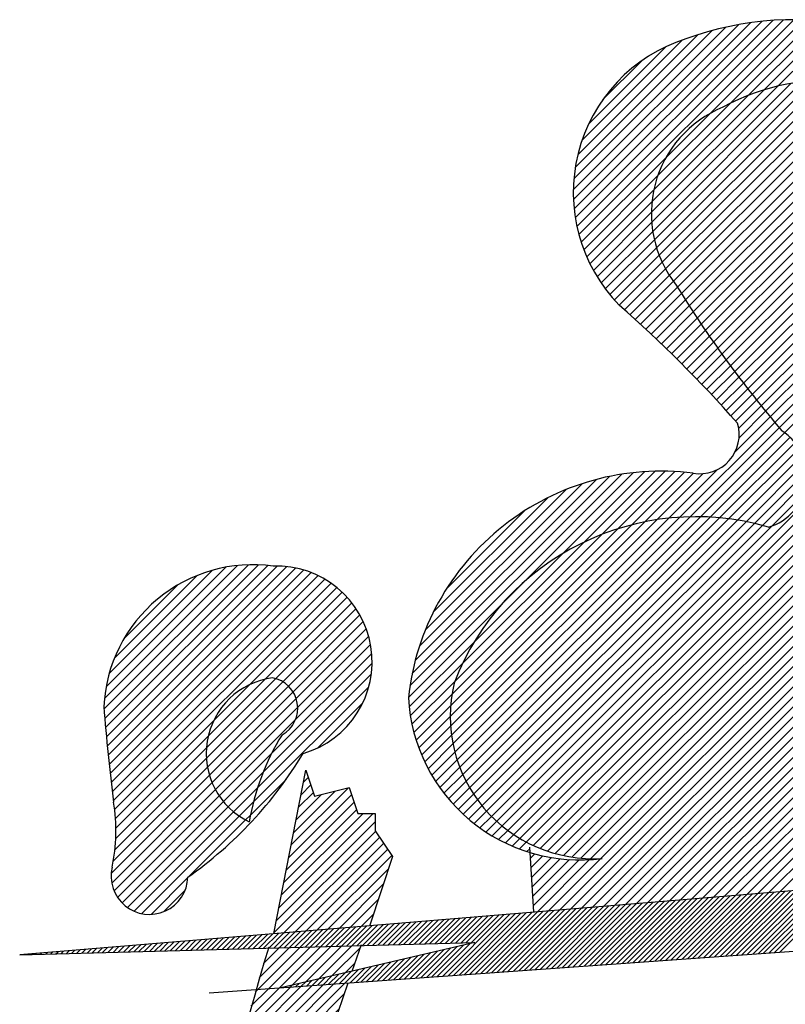
# Model space of a CAD drawing. Extents: x -35.5 to 6.9, y 31.5 to 67.
# Drawn here: x 4.8 to 5, y 37 to 37.3 of the extents above; entities that cross this region are included whole.
import ezdxf

# ---------------------------------------------------------------- set-up
doc = ezdxf.new("R2010")
doc.units = 0
doc.header["$LTSCALE"] = 0.3
doc.header["$MEASUREMENT"] = 0
doc.layers.get('0').update_dxf_attribs({"linetype": 'CONTINUOUS'})

# ---------------------------------------------------------------- blocks, each defined once
blk = doc.blocks.new('*X25')
at = {"color": 0}
for p, q in [((5.134977421613302, 7.701775037320469), (5.196907780974596, 7.763705396681763)), ((5.135217816787332, 7.698479898588566), (5.200934087764788, 7.764196169566023)), ((5.13562669956241, 7.695353247457712), (5.204799853090043, 7.764526400985344)), ((5.136183572412003, 7.692374586401372), (5.20852410400508, 7.764715117994449)), ((5.136872893513148, 7.689528373596584), (5.212121959629915, 7.764777439713352)), ((5.18289122106857, 7.732011167246074), (5.215605668502595, 7.764725614680098)), ((5.189898606267965, 7.735483018539536), (5.218985315157275, 7.764569727428846)), ((5.196253215298845, 7.738302093664483), (5.222269316506646, 7.764318194872285)), ((5.201684602600215, 7.74019794705992), (5.225464779827705, 7.763978124287411)), ((5.13493337208867, 7.705266521701771), (5.192696417411088, 7.763029567024187)), ((5.135125084421604, 7.708993767940637), (5.188267475161857, 7.76213615868089)), ((5.135611496285996, 7.713015713710961), (5.183576180859524, 7.76098039828449)), ((5.206547190514025, 7.741525001067799), (5.228577766823902, 7.763555577377674)), ((5.136488013589901, 7.717427764920799), (5.178557819821781, 7.759497571152679)), ((5.137929283857241, 7.722404569094071), (5.173193432683316, 7.757668717920147)), ((5.140333347556508, 7.728344166699271), (5.167253835078117, 7.75526465422088)), ((5.145301519486244, 7.73684787253494), (5.158750129242447, 7.750296482291144)), ((5.137682609136456, 7.686802555313959), (5.167303929501402, 7.716423875678905)), ((5.138603212591537, 7.684187624863108), (5.164442480030765, 7.710026892302335)), ((5.139627116569145, 7.681675994934784), (5.163087560109669, 7.705136438475306)), ((5.140748221099686, 7.679261565559392), (5.162435612798853, 7.700948957258558)), ((5.141961608650787, 7.676939419204559), (5.162229052382016, 7.697206862935789)), ((5.143263324847494, 7.674705601495333), (5.162345350124609, 7.693787626772449)), ((5.144650218763255, 7.672556961505162), (5.162714821650519, 7.690621564392426)), ((5.146119825978544, 7.670491034814519), (5.163293502104971, 7.687664710940946)), ((5.147670283349995, 7.668505958280036), (5.164051744711537, 7.684887419641578)), ((5.149300268137705, 7.666600409161814), (5.164968656229952, 7.682268797254061)), ((5.151010891670618, 7.664775498788794), (5.166029089524816, 7.679793696642992)), ((5.152885701093562, 7.663114774305805), (5.167221895143168, 7.677450968355411)), ((5.154751044048935, 7.661444583355246), (5.168538850367919, 7.675232389674229)), ((5.156606928898376, 7.659764934298754), (5.169973980292738, 7.673131985693115)), ((5.158453363184564, 7.658075834679009), (5.171438285258849, 7.671060756753294)), ((5.160290353634457, 7.656377291222969), (5.172788210433935, 7.668875148022448)), ((5.162117906162179, 7.654669309844759), (5.17415003881934, 7.666701442501919)), ((5.163936025871549, 7.652951895648196), (5.175523718194454, 7.664539587971101)), ((5.165744717058264, 7.651225052928978), (5.176909198155021, 7.662389534025736)), ((5.167543983211729, 7.649488785176511), (5.178306430078868, 7.66025123204365)), ((5.169333827016557, 7.647743095075406), (5.179715367093128, 7.658124635151977)), ((5.171114250353703, 7.645987984506619), (5.181135964042934, 7.65600969819585)), ((5.172885254301268, 7.644223454548251), (5.182568177461496, 7.653906377708479)), ((5.174646839134961, 7.642449505476011), (5.184011965541541, 7.651814631882591)), ((5.176399004328215, 7.640666136763333), (5.185467288108057, 7.649734420543175)), ((5.178141748551963, 7.638873347081147), (5.186934106592296, 7.647665705121481)), ((5.179875069674069, 7.637071134297321), (5.188412384007007, 7.64560844863026)), ((5.181598964758426, 7.635259495475745), (5.18990208492285, 7.643562615640169)), ((5.183313430063695, 7.633438426875082), (5.191403175445951, 7.641528172257338)), ((5.185018461041716, 7.63160792394717), (5.192915623196586, 7.63950508610204)), ((5.18671405233556, 7.629767981335081), (5.194439397288928, 7.637493326288449)), ((5.18840019777724, 7.627918592870829), (5.195974468311859, 7.635492863405448)), ((5.190076890385071, 7.626059751572727), (5.1975208083108, 7.633503669498455)), ((5.19174412236067, 7.624191449642393), (5.199078390770528, 7.631525718052251)), ((5.192805608449611, 7.621717401825402), (5.200647190598982, 7.629558983974772)), ((5.192941582661535, 7.618317842131393), (5.202227184111996, 7.627603443581854)), ((5.172182471375751, 7.590487663033744), (5.205420664409433, 7.623725856067424)), ((5.19159616303452, 7.613436888598445), (5.203818349018968, 7.625659074582893)), ((5.175872049816329, 7.590641707568389), (5.207034110740513, 7.621803768492572)), ((5.179413934132262, 7.590648057978388), (5.208879463467461, 7.620113587313588)), ((5.182824594937728, 7.590523184877922), (5.210821324696811, 7.618519914637005)), ((5.186117163675828, 7.590280219710089), (5.212524651701357, 7.616687707735618)), ((5.189302301234076, 7.589929823362404), (5.213985842959571, 7.6146133650879)), ((5.192388793936074, 7.58948078215847), (5.215186710454713, 7.612278698677109)), ((5.195383974798349, 7.588940429114813), (5.216088378829492, 7.609644833145955)), ((5.077732103431745, 7.531392634149065), (5.151918104758926, 7.605578635476246)), ((5.117917223674809, 7.568042220486196), (5.155990801853714, 7.606115798665101)), ((5.13111144606082, 7.577700908966275), (5.159860676618924, 7.606450139524378)), ((5.138763496640589, 7.58181742564011), (5.163557191015853, 7.606611120015375)), ((5.144992298736274, 7.584510693829863), (5.167102539957562, 7.606620935051151)), ((5.150450694056164, 7.58643355524382), (5.170513933159245, 7.606496794346901)), ((5.155400704959737, 7.58784803224146), (5.173805027172562, 7.606252354454285)), ((5.15997932780366, 7.588891121179451), (5.176983122192822, 7.605894915568612)), ((5.164269028213814, 7.589645287683672), (5.18038268188683, 7.605758941356688)), ((5.168324077419865, 7.59016480298379), (5.185263635419779, 7.607104360983704)), ((5.198294028886029, 7.58831494929656), (5.216614373209312, 7.606635293619843)), ((5.078512663968199, 7.535708728591452), (5.14760201031654, 7.604798074939792)), ((5.079595277466717, 7.540326875995901), (5.14298386291209, 7.603715461441275)), ((5.081070582916871, 7.545337715351989), (5.137973023556002, 7.602240155991121)), ((5.201124219500396, 7.587609606004993), (5.216598615908534, 7.603084002413132)), ((5.083093020810591, 7.550895687151642), (5.132415051756349, 7.6002177180974)), ((5.204506734111022, 7.587456586709687), (5.215538490645931, 7.598488343244597)), ((5.085971039363434, 7.557309239610417), (5.126001499297574, 7.597339699544557)), ((5.090550906498385, 7.565424640651301), (5.11788609825669, 7.592759832409606)), ((5.07719494024289, 7.527319937054277), (5.109836651502556, 7.559961648313943)), ((5.077453838094332, 7.524043300999786), (5.100177963022477, 7.546767425927932)), ((5.077876658038011, 7.520930587037533), (5.096061446348642, 7.539115375348163)), ((5.078437425137239, 7.517955820230828), (5.093368178158889, 7.532886573252478)), ((5.07912255600219, 7.515105417189846), (5.092404514983064, 7.52838737617072)), ((5.079921348938722, 7.512368676220445), (5.091964164243008, 7.524411491524731)), ((5.080825246113351, 7.509737039489142), (5.091840766537, 7.520752559912791)), ((5.081827329741871, 7.507203589211729), (5.09196695276679, 7.517343212236648)), ((5.082921968238939, 7.504762693802864), (5.092299043201793, 7.514139768765718)), ((5.084104561985615, 7.502409753643608), (5.092806879972589, 7.511112071630581)), ((5.085371357409231, 7.50014101516129), (5.093468695100937, 7.508238352852997)), ((5.086719309287671, 7.497953433133798), (5.094268263829036, 7.505502387675162)), ((5.088145978052769, 7.495844567992964), (5.095193210965808, 7.502891800906002)), ((5.089649453211237, 7.493812509245498), (5.096233947663726, 7.500397003697988)), ((5.091228296841654, 7.491855818969983), (5.097382975593026, 7.498010497721354)), ((5.092881503045909, 7.489973491268305), (5.09863441680366, 7.495726405026056)), ((5.094608470581258, 7.488164924897721), (5.099983688667844, 7.493540142984306)), ((5.096408986890883, 7.486429907301413), (5.101427276025944, 7.491448196436474)), ((5.098283222527471, 7.484768609032069), (5.10296257114581, 7.489447957650408)), ((5.100231735624799, 7.483181588223465), (5.104587763066855, 7.487537615665519)), ((5.10225548669372, 7.481669805386453), (5.106301764724877, 7.48571608341761)), ((5.104355864671648, 7.480234649458447), (5.108104170750058, 7.483982955536858)), ((5.106534725914242, 7.478877976795109), (5.109995242023557, 7.482338492904424)), ((5.108794448780333, 7.477602165755266), (5.11197591559807, 7.480783632573003)), ((5.111138007761099, 7.476410190830101), (5.114047840875873, 7.479320023944874)), ((5.113569072947922, 7.47530572211099), (5.116213445374099, 7.477950094537167)), ((5.116092143349748, 7.474293258606885), (5.11847603640986, 7.476677151666996)), ((5.118712726710728, 7.473378308061931), (5.119731981173713, 7.474397562524916))]:
    blk.add_line(p, q, dxfattribs=at)
blk = doc.blocks.new('*X15')
at = {"color": 0}
for p, q in [((5.195813744394469, 7.437342240755825), (5.218749022311052, 7.460277518672407)), ((5.19771736920972, 7.43747809861811), (5.220677346645628, 7.460438076054016)), ((5.199620994024971, 7.437613956480395), (5.222605670980203, 7.460598633435626)), ((5.201524618840223, 7.43774981434268), (5.224533995314778, 7.460759190817234)), ((5.203428243655473, 7.437885672204962), (5.226462319649354, 7.460919748198844)), ((5.205331868470724, 7.438021530067248), (5.228390643983929, 7.461080305580453)), ((5.207235493285975, 7.438157387929532), (5.230318968318505, 7.461240862962062)), ((5.153933998458949, 7.434353367785565), (5.17632588695039, 7.456745256277006)), ((5.1558376232742, 7.43448922564785), (5.178254211284966, 7.456905813658615)), ((5.157741248089451, 7.434625083510134), (5.180182535619542, 7.457066371040224)), ((5.159644872904702, 7.434760941372419), (5.182110859954117, 7.457226928421833)), ((5.161548497719952, 7.434896799234703), (5.184039184288692, 7.457387485803442)), ((5.163452122535204, 7.435032657096988), (5.185967508623268, 7.457548043185051)), ((5.165355747350454, 7.435168514959272), (5.187895832957843, 7.457708600566661)), ((5.167259372165706, 7.435304372821556), (5.189824157292419, 7.457869157948269)), ((5.169162996980956, 7.435440230683841), (5.191752481626994, 7.458029715329879)), ((5.171066621796208, 7.435576088546126), (5.193680805961571, 7.458190272711488)), ((5.172970246611458, 7.435711946408411), (5.195609130296146, 7.458350830093097)), ((5.174873871426709, 7.435847804270695), (5.197537454630721, 7.458511387474706)), ((5.17677749624196, 7.43598366213298), (5.199465778965297, 7.458671944856316)), ((5.178681121057211, 7.436119519995264), (5.201394103299871, 7.458832502237924)), ((5.180584745872462, 7.436255377857549), (5.203322427634448, 7.458993059619534)), ((5.182488370687714, 7.436391235719834), (5.205250751969024, 7.459153617001143)), ((5.184391995502963, 7.436527093582117), (5.207179076303599, 7.459314174382752)), ((5.186295620318215, 7.436662951444402), (5.209107400638175, 7.459474731764361)), ((5.188199245133466, 7.436798809306687), (5.211035724972749, 7.459635289145971)), ((5.190102869948717, 7.436934667168972), (5.212964049307325, 7.459795846527579)), ((5.192006494763968, 7.437070525031256), (5.214892373641901, 7.459956403909189)), ((5.193910119579218, 7.437206382893541), (5.216820697976476, 7.460116961290798)), ((5.11395787733868, 7.431500352677589), (5.135831075924305, 7.453373551263214)), ((5.115861502153931, 7.431636210539874), (5.13775940025888, 7.453534108644823)), ((5.117765126969182, 7.431772068402158), (5.139687724593456, 7.453694666026432)), ((5.119668751784432, 7.431907926264444), (5.141616048928031, 7.453855223408041)), ((5.121572376599683, 7.432043784126728), (5.143544373262607, 7.454015780789651)), ((5.123476001414935, 7.432179641989013), (5.145472697597182, 7.454176338171259)), ((5.125379626230186, 7.432315499851296), (5.147401021931757, 7.454336895552869)), ((5.127283251045436, 7.432451357713581), (5.149329346266334, 7.454497452934478)), ((5.129186875860687, 7.432587215575865), (5.151257670600909, 7.454658010316087)), ((5.131090500675938, 7.43272307343815), (5.153185994935485, 7.454818567697696)), ((5.132994125491189, 7.432858931300435), (5.15511431927006, 7.454979125079306)), ((5.13489775030644, 7.432994789162719), (5.157042643604635, 7.455139682460914)), ((5.136801375121691, 7.433130647025004), (5.158970967939211, 7.455300239842524)), ((5.138704999936942, 7.433266504887289), (5.160899292273785, 7.455460797224133)), ((5.140608624752192, 7.433402362749574), (5.162827616608362, 7.455621354605741)), ((5.142512249567444, 7.433538220611858), (5.164755940942937, 7.455781911987351)), ((5.144415874382694, 7.433674078474143), (5.166684265277512, 7.45594246936896)), ((5.146319499197945, 7.433809936336426), (5.168612589612088, 7.456103026750569)), ((5.148223124013197, 7.433945794198711), (5.170540913946664, 7.456263584132178)), ((5.150126748828447, 7.434081652060995), (5.172469238281239, 7.456424141513788)), ((5.152030373643698, 7.43421750992328), (5.174397562615815, 7.456584698895396)), ((5.084714942762803, 7.441148291066973), (5.093407940563643, 7.449841288867812)), ((5.086533173269971, 7.441198754621174), (5.095336264898218, 7.450001846249421)), ((5.088351403777139, 7.441249218175376), (5.097264589232794, 7.450162403631031)), ((5.089210754740418, 7.42973420046789), (5.110762859574823, 7.451286305302294)), ((5.090169634284307, 7.441299681729578), (5.09919291356737, 7.45032296101264)), ((5.091114379555669, 7.429870058330175), (5.112691183909398, 7.451446862683904)), ((5.091987864791474, 7.441350145283779), (5.101121237901945, 7.450483518394249)), ((5.09301800437092, 7.430005916192459), (5.114619508243974, 7.451607420065513)), ((5.093806095298643, 7.44140060883798), (5.103049562236521, 7.450644075775858)), ((5.094921629186171, 7.430141774054744), (5.116547832578549, 7.451767977447122)), ((5.095624325805811, 7.441451072392181), (5.104977886571096, 7.450804633157467)), ((5.096825254001422, 7.430277631917028), (5.118476156913125, 7.451928534828731)), ((5.097442556312978, 7.441501535946384), (5.106906210905671, 7.450965190539076)), ((5.098728878816672, 7.430413489779313), (5.1204044812477, 7.452089092210341)), ((5.099260786820147, 7.441551999500585), (5.108834535240247, 7.451125747920686)), ((5.100632503631924, 7.430549347641598), (5.122332805582275, 7.452249649591949)), ((5.102536128447174, 7.430685205503883), (5.124261129916851, 7.452410206973559)), ((5.104439753262426, 7.430821063366167), (5.126189454251428, 7.452570764355168)), ((5.106343378077677, 7.430956921228452), (5.128117778586002, 7.452731321736777)), ((5.108247002892927, 7.431092779090736), (5.130046102920578, 7.452891879118386)), ((5.110150627708178, 7.43122863695302), (5.131974427255154, 7.453052436499996)), ((5.112054252523429, 7.431364494815305), (5.133902751589728, 7.453212993881604)), ((5.04653210211228, 7.440088556428742), (5.052913129537557, 7.44646958385402)), ((5.048350332619447, 7.440139019982944), (5.054841453872132, 7.446630141235628)), ((5.050168563126614, 7.440189483537145), (5.056769778206708, 7.446790698617238)), ((5.051986793633783, 7.440239947091347), (5.058698102541284, 7.446951255998847)), ((5.05380502414095, 7.440290410645548), (5.06062642687586, 7.447111813380456)), ((5.055623254648117, 7.440340874199749), (5.062554751210435, 7.447272370762065)), ((5.057441485155286, 7.440391337753951), (5.06448307554501, 7.447432928143675)), ((5.059259715662454, 7.440441801308152), (5.066411399879585, 7.447593485525283)), ((5.061077946169622, 7.440492264862353), (5.068339724214161, 7.447754042906893)), ((5.06289617667679, 7.440542728416554), (5.070268048548736, 7.447914600288502)), ((5.064714407183957, 7.440593191970757), (5.072196372883313, 7.448075157670111)), ((5.066532637691125, 7.440643655524958), (5.074124697217887, 7.44823571505172)), ((5.068350868198293, 7.44069411907916), (5.076053021552464, 7.44839627243333)), ((5.07016909870546, 7.440744582633362), (5.077981345887038, 7.448556829814938)), ((5.071987329212629, 7.440795046187563), (5.079909670221614, 7.448717387196548)), ((5.073805559719797, 7.440845509741764), (5.08183799455619, 7.448877944578157)), ((5.075623790226963, 7.440895973295965), (5.083766318890765, 7.449038501959766)), ((5.077442020734132, 7.440946436850167), (5.085694643225341, 7.449199059341375)), ((5.079260251241299, 7.440996900404369), (5.087622967559916, 7.449359616722985)), ((5.081078481748468, 7.44104736395857), (5.089551291894492, 7.449520174104594)), ((5.082896712255636, 7.441097827512772), (5.091479616229067, 7.449680731486203)), ((5.006531030954586, 7.43897835823631), (5.010489994176896, 7.442937321458619)), ((5.008349261461754, 7.439028821790511), (5.012418318511471, 7.443097878840228)), ((5.010167491968923, 7.439079285344712), (5.014346642846046, 7.443258436221837)), ((5.01198572247609, 7.439129748898915), (5.016274967180621, 7.443418993603446)), ((5.013803952983258, 7.439180212453116), (5.018203291515198, 7.443579550985056)), ((5.015622183490426, 7.439230676007317), (5.020131615849773, 7.443740108366665)), ((5.017440413997592, 7.439281139561518), (5.022059940184349, 7.443900665748274)), ((5.019258644504761, 7.43933160311572), (5.023988264518924, 7.444061223129883)), ((5.021076875011929, 7.439382066669921), (5.0259165888535, 7.444221780511492)), ((5.022895105519098, 7.439432530224122), (5.027844913188074, 7.444382337893101)), ((5.024713336026265, 7.439482993778324), (5.02977323752265, 7.444542895274711)), ((5.026531566533433, 7.439533457332526), (5.031701561857227, 7.444703452656319)), ((5.0283497970406, 7.439583920886727), (5.033629886191801, 7.444864010037928)), ((5.030168027547768, 7.439634384440929), (5.035558210526378, 7.445024567419538)), ((5.031986258054937, 7.439684847995131), (5.037486534860953, 7.445185124801147)), ((5.033804488562104, 7.439735311549332), (5.039414859195528, 7.445345682182755)), ((5.035622719069272, 7.439785775103533), (5.041343183530103, 7.445506239564365)), ((5.037440949576441, 7.439836238657734), (5.04327150786468, 7.445666796945973)), ((5.039259180083607, 7.439886702211936), (5.045199832199254, 7.445827354327583)), ((5.041077410590775, 7.439937165766137), (5.047128156533831, 7.445987911709192)), ((5.042895641097943, 7.439987629320338), (5.049056480868406, 7.446148469090801)), ((5.044713871605111, 7.440038092874541), (5.050984805202981, 7.44630902647241)), ((4.968348190304061, 7.437918623598079), (4.969995183150809, 7.439565616444826)), ((4.970166420811228, 7.43796908715228), (4.971923507485386, 7.439726173826435)), ((4.971984651318397, 7.438019550706481), (4.97385183181996, 7.439886731208045)), ((4.973802881825566, 7.438070014260683), (4.975780156154536, 7.440047288589653)), ((4.975621112332734, 7.438120477814884), (4.977708480489111, 7.440207845971263)), ((4.977439342839901, 7.438170941369085), (4.979636804823686, 7.440368403352872)), ((4.979257573347069, 7.438221404923288), (4.981565129158263, 7.440528960734481)), ((4.981075803854236, 7.438271868477489), (4.983493453492838, 7.44068951811609)), ((4.982894034361404, 7.43832233203169), (4.985421777827414, 7.4408500754977)), ((4.984712264868572, 7.438372795585892), (4.987350102161989, 7.441010632879308)), ((4.986530495375741, 7.438423259140094), (4.989278426496564, 7.441171190260918)), ((4.988348725882908, 7.438473722694295), (4.99120675083114, 7.441331747642527)), ((4.990166956390077, 7.438524186248496), (4.993135075165716, 7.441492305024136)), ((4.991985186897243, 7.438574649802697), (4.995063399500291, 7.441652862405745)), ((4.993803417404411, 7.438625113356899), (4.996991723834867, 7.441813419787355)), ((4.995621647911579, 7.438675576911101), (4.998920048169443, 7.441973977168963)), ((4.997439878418747, 7.438726040465302), (5.000848372504017, 7.442134534550573)), ((4.999258108925916, 7.438776504019504), (5.002776696838593, 7.442295091932182)), ((5.001076339433083, 7.438826967573705), (5.004705021173169, 7.442455649313791)), ((5.00289456994025, 7.438877431127906), (5.006633345507744, 7.4426162066954)), ((5.004712800447419, 7.438927894682108), (5.008561669842321, 7.44277676407701)), ((5.081596255479415, 7.429190769018752), (5.092011234691744, 7.439605748231083)), ((5.083499880294665, 7.429326626881037), (5.094323687576905, 7.440150434163277)), ((5.085403505109917, 7.429462484743322), (5.096636140462066, 7.440695120095472)), ((5.087307129925167, 7.429598342605606), (5.098948593347226, 7.441239806027666)), ((4.942892963203712, 7.437212133839258), (4.942998642466752, 7.437317813102298)), ((4.944711193710879, 7.437262597393459), (4.944926966801328, 7.437478370483907)), ((4.946529424218047, 7.437313060947661), (4.946855291135903, 7.437638927865516)), ((4.948347654725215, 7.437363524501863), (4.948783615470479, 7.437799485247125)), ((4.950165885232383, 7.437413988056064), (4.950711939805053, 7.437960042628735)), ((4.951984115739552, 7.437464451610265), (4.95264026413963, 7.438120600010343)), ((4.95380234624672, 7.437514915164467), (4.954568588474206, 7.438281157391953)), ((4.955620576753886, 7.437565378718668), (4.956496912808781, 7.438441714773562)), ((4.957438807261055, 7.437615842272869), (4.958425237143357, 7.438602272155171)), ((4.959257037768222, 7.43766630582707), (4.960353561477932, 7.43876282953678)), ((4.96107526827539, 7.437716769381273), (4.962281885812507, 7.43892338691839)), ((4.962893498782559, 7.437767232935474), (4.964210210147082, 7.439083944299998)), ((4.964711729289725, 7.437817696489676), (4.966138534481658, 7.439244501681608)), ((4.966529959796894, 7.437868160043878), (4.968066858816234, 7.439405059063217)), ((5.070174506587909, 7.428375621845044), (5.07813651738078, 7.436337632637914)), ((5.07207813140316, 7.428511479707329), (5.08044897026594, 7.436882318570109)), ((5.073981756218411, 7.428647337569614), (5.082761423151101, 7.437427004502305)), ((5.075885381033661, 7.428783195431898), (5.085073876036263, 7.437971690434498)), ((5.077789005848913, 7.428919053294183), (5.087386328921423, 7.438516376366694)), ((5.079692630664163, 7.429054911156467), (5.089698781806584, 7.439061062298887)), ((5.058752757696404, 7.427560474671338), (5.064261800069814, 7.433069517044748)), ((5.060656382511654, 7.427696332533622), (5.066574252954975, 7.433614202976942)), ((5.062560007326906, 7.427832190395907), (5.068886705840136, 7.434158888909137)), ((5.064463632142155, 7.427968048258191), (5.071199158725297, 7.434703574841332)), ((5.066367256957407, 7.428103906120477), (5.073511611610457, 7.435248260773526)), ((5.068270881772658, 7.428239763982761), (5.075824064495619, 7.43579294670572)), ((5.045427383989647, 7.426609469635346), (5.048074629873689, 7.429256715519386)), ((5.047331008804897, 7.42674532749763), (5.050387082758849, 7.429801401451582)), ((5.049234633620149, 7.426881185359916), (5.052699535644011, 7.430346087383776)), ((5.0511382584354, 7.427017043222198), (5.055011988529172, 7.43089077331597)), ((5.05304188325065, 7.427152901084483), (5.057324441414331, 7.431435459248164)), ((5.054945508065901, 7.427288758946768), (5.059636894299492, 7.43198014518036)), ((5.056849132881152, 7.427424616809053), (5.061949347184653, 7.432524831112554)), ((5.034005635098142, 7.425794322461638), (5.034199912562723, 7.42598859992622)), ((5.035909259913392, 7.425930180323922), (5.036512365447884, 7.426533285858414)), ((5.037812884728643, 7.426066038186208), (5.038824818333045, 7.427077971790609)), ((5.039716509543894, 7.426201896048492), (5.041137271218206, 7.427622657722804)), ((5.041620134359145, 7.426337753910777), (5.043449724103366, 7.428167343654998)), ((5.043523759174396, 7.426473611773061), (5.045762176988527, 7.428712029587192))]:
    blk.add_line(p, q, dxfattribs=at)
blk = doc.blocks.new('*X26')
at = {"color": 0}
for p, q in [((5.162714821650519, 7.690621564392426), (5.215165947585329, 7.743072690327237)), ((5.163293502104971, 7.687664710940946), (5.219078531768178, 7.743449740604152)), ((5.164051744711537, 7.684887419641578), (5.222788238277364, 7.743623913207406)), ((5.164968656229952, 7.682268797254061), (5.226324815520417, 7.743624956544525)), ((5.166029089524816, 7.679793696642992), (5.229710479782107, 7.743475086900284)), ((5.167221895143168, 7.677450968355411), (5.2329623295715, 7.743191402783744)), ((5.162229052382016, 7.697206862935789), (5.206547190514025, 7.741525001067799)), ((5.162345350124609, 7.693787626772449), (5.211009072808738, 7.742451349456578)), ((5.162435612798853, 7.700948957258558), (5.201684602600215, 7.74019794705992)), ((5.168538850367919, 7.675232389674229), (5.236093842540803, 7.742787381847114)), ((5.169973980292738, 7.673131985693115), (5.239115848517574, 7.742273853917951)), ((5.171438285258851, 7.671060756753297), (5.242037186835196, 7.741659658329641)), ((5.172788210433938, 7.66887514802245), (5.244865164808802, 7.740952102397315)), ((5.174150038819342, 7.666701442501922), (5.247605886220849, 7.740157289903428)), ((5.163087560109669, 7.705136438475306), (5.196253215298845, 7.738302093664483)), ((5.175523718194457, 7.664539587971103), (5.250264492100401, 7.739280361877047)), ((5.176909198155024, 7.662389534025738), (5.252845340682177, 7.738325676552892)), ((5.17830643007887, 7.660251232043652), (5.255352144162683, 7.737296946127464)), ((5.179715367093131, 7.65812463515198), (5.257788074102773, 7.736197342161622)), ((5.164442480030765, 7.710026892302335), (5.189898606267965, 7.735483018539536)), ((5.181135964042936, 7.656009698195852), (5.260155843630232, 7.735029577783148)), ((5.182568177461499, 7.653906377708481), (5.262457772165582, 7.733795972412564)), ((5.167303929501402, 7.716423875678905), (5.18289122106857, 7.732011167246074)), ((5.184011965541544, 7.651814631882594), (5.264695836758532, 7.732498503099583)), ((5.185467288108059, 7.649734420543177), (5.266871712997571, 7.73113884543269)), ((5.186934106592298, 7.647665705121483), (5.268986807666206, 7.72971840619539)), ((5.18841238400701, 7.645608448630262), (5.271042284755302, 7.728238349378554)), ((5.189902084922852, 7.643562615640172), (5.273039086029897, 7.726699616747217)), ((5.191403175445954, 7.641528172257341), (5.274977947043298, 7.725102943854685)), ((5.192915623196588, 7.639505086102043), (5.276682574754648, 7.723272037660103)), ((5.19443939728893, 7.637493326288451), (5.278209027817065, 7.721262956816585)), ((5.195974468311862, 7.63549286340545), (5.279595372572, 7.719113767665589)), ((5.197520808310801, 7.633503669498458), (5.280834362726667, 7.716817223914322)), ((5.19907839077053, 7.631525718052253), (5.281915095305335, 7.714362422587058)), ((5.200647190598985, 7.629558983974775), (5.282821721239062, 7.711733514614852)), ((5.202227184111998, 7.627603443581855), (5.283531205061059, 7.708907464530916)), ((5.20381834901897, 7.625659074582895), (5.24677934691483, 7.668620072478755)), ((5.205420664409434, 7.623725856067426), (5.245040022473616, 7.663345214131609)), ((5.207034110740515, 7.621803768492574), (5.244803356932241, 7.6595730146843)), ((5.208879463467556, 7.620113587313683), (5.245204486048915, 7.656438609895042)), ((5.120839949183503, 7.475505530534706), (5.285117380823768, 7.639782962174971)), ((5.123310757941537, 7.474440805386807), (5.289373002370763, 7.640503049816034)), ((5.125895576752525, 7.473490090291862), (5.293305733633463, 7.640900247172802)), ((5.128603492874253, 7.472662472507658), (5.296984193848132, 7.641043173481536)), ((5.131446204494381, 7.471969650221853), (5.300453541497854, 7.640976987225326)), ((5.134438987754879, 7.471426899576419), (5.303745352710901, 7.64073326453244)), ((5.137602221966663, 7.47105459988227), (5.306882700874004, 7.640335078789611)), ((5.14096392054769, 7.470880764557363), (5.309883014075574, 7.639799858085248)), ((5.116213445374099, 7.477950094537167), (5.275078622890163, 7.636815272053231)), ((5.11847603640986, 7.476677151666996), (5.280425006301184, 7.63862612155832)), ((5.130046102920578, 7.452891879118386), (5.315523712312344, 7.638369488510152)), ((5.133902751589729, 7.453212993881605), (5.318183322946084, 7.63749356523796)), ((5.13775940025888, 7.453534108644823), (5.320745567015164, 7.636520275401107)), ((5.144564217491859, 7.4709455275956), (5.312759795008242, 7.639141105111984)), ((5.106301764724877, 7.48571608341761), (5.254763432764063, 7.634177751456796)), ((5.108104170750058, 7.483982955536858), (5.257207889236268, 7.633086674023067)), ((5.114047840875873, 7.479320023944874), (5.268539264129036, 7.633811447198037)), ((5.141616048928031, 7.453855223408041), (5.323216116375709, 7.635455290855719)), ((5.145472697597183, 7.454176338171259), (5.325599625888898, 7.634303266462975)), ((5.149329346266334, 7.454497452934478), (5.327899917824981, 7.633068024493125)), ((5.109995242023557, 7.482338492904424), (5.260017234448541, 7.632360485329408)), ((5.11197591559807, 7.480783632573003), (5.263331189396604, 7.632138906371538)), ((5.153185994935485, 7.454818567697696), (5.330120119050918, 7.63175269181313)), ((5.157042643604635, 7.455139682460914), (5.332262763974991, 7.63035980283127)), ((5.160899292273787, 7.455460797224133), (5.334329872000274, 7.62889137695062)), ((5.164755940942937, 7.455781911987351), (5.336323005479247, 7.627348976523661)), ((5.168612589612088, 7.456103026750569), (5.338243312301402, 7.625733749439883)), ((5.17246923828124, 7.456424141513788), (5.340091555948684, 7.624046459181232)), ((5.176325886950391, 7.456745256277006), (5.341868134912599, 7.622287504239214)), ((5.180182535619542, 7.457066371040225), (5.343573092648093, 7.620456928068776)), ((5.184039184288693, 7.457387485803443), (5.34520611865154, 7.618554420166291)), ((5.187895832957844, 7.457708600566662), (5.346766540725839, 7.616579308334656)), ((5.191752481626995, 7.45802971532988), (5.34825330797794, 7.614530541680825)), ((5.195609130296146, 7.458350830093098), (5.34966496352772, 7.612406663324673)), ((5.199465778965298, 7.458671944856317), (5.350999605227845, 7.610205771118864)), ((5.203322427634448, 7.458993059619535), (5.352254831818406, 7.607925463803493)), ((5.2071790763036, 7.459314174382753), (5.353427670746471, 7.605562768825624)), ((5.091840766537, 7.520752559912791), (5.15997932780366, 7.588891121179451)), ((5.091964164243008, 7.524411491524731), (5.155400704959737, 7.58784803224146)), ((5.09196695276679, 7.517343212236648), (5.164269028213814, 7.589645287683672)), ((5.092299043201793, 7.514139768765718), (5.168324077419865, 7.59016480298379)), ((5.092806879972589, 7.511112071630581), (5.172182471375751, 7.590487663033744)), ((5.093468695100937, 7.508238352852997), (5.175872049816329, 7.590641707568389)), ((5.094268263829036, 7.505502387675162), (5.179413934132262, 7.590648057978388)), ((5.095193210965808, 7.502891800906002), (5.182824594937728, 7.590523184877922)), ((5.096233947663726, 7.500397003697988), (5.186117163675828, 7.590280219710089)), ((5.097382975593026, 7.498010497721354), (5.189302301234076, 7.589929823362404)), ((5.09863441680366, 7.495726405026056), (5.192388793936074, 7.58948078215847)), ((5.099983688667844, 7.493540142984306), (5.195383974798349, 7.588940429114813)), ((5.101427276025944, 7.491448196436474), (5.198294028886029, 7.58831494929656)), ((5.092404514983064, 7.52838737617072), (5.150450694056164, 7.58643355524382)), ((5.093368178158889, 7.532886573252478), (5.144992298736274, 7.584510693829863)), ((5.10296257114581, 7.489447957650408), (5.201124219500396, 7.587609606004993)), ((5.104587763066855, 7.487537615665519), (5.204506734110797, 7.587456586709462)), ((5.096061446348642, 7.539115375348163), (5.138763496640589, 7.58181742564011)), ((5.100177963022477, 7.546767425927932), (5.13111144606082, 7.577700908966275)), ((5.109836651502556, 7.559961648313943), (5.117917223674809, 7.568042220486196)), ((5.119864224541973, 7.470994271987244), (5.121437584996059, 7.472567632441329)), ((5.120071027092887, 7.467665540632225), (5.124275075325915, 7.471869588865253)), ((5.120277829643801, 7.464336809277206), (5.127235634068946, 7.471294613702351)), ((5.120484632194716, 7.461008077922187), (5.130332483409862, 7.470855929137334)), ((5.12069143474563, 7.457679346567169), (5.133582698202587, 7.470570610024127)), ((5.122332805582276, 7.45224964959195), (5.140641972644901, 7.470558816654575)), ((5.126189454251427, 7.452570764355168), (5.144526150892348, 7.47090746099609)), ((5.120898237296544, 7.454350615212151), (5.137008885707161, 7.470461263622767))]:
    blk.add_line(p, q, dxfattribs=at)
blk = doc.blocks.new('*X23')
at = {"color": 0}
for p, q in [((5.006514792563799, 7.506137264058244), (5.033262251574793, 7.532884723069238)), ((5.006532964940403, 7.50969097034078), (5.030823354821756, 7.533981360222134)), ((5.007165735351524, 7.513859274657835), (5.027099785162463, 7.533793324468774)), ((5.006897830246786, 7.502984767835299), (5.035246488006624, 7.531333425595137)), ((5.007581504838734, 7.500132908521313), (5.036815865690458, 7.529367269373037)), ((5.009081954672831, 7.519311027885074), (5.021648031935224, 7.531877105147467)), ((5.008509732561254, 7.497525602337901), (5.037934110638162, 7.526949980414808)), ((5.00964843464596, 7.495128770516675), (5.038444518319227, 7.523924854189941)), ((5.010976163959841, 7.492920965924623), (5.037656675249831, 7.519601477214613)), ((5.012479639200719, 7.490888907259567), (5.029284574904525, 7.507693842963373)), ((5.014151482756935, 7.489025216909851), (5.026376523251052, 7.501250257403969)), ((5.015989120169163, 7.487327320416147), (5.0243779622377, 7.495716162484682)), ((5.017994421376616, 7.485797087717667), (5.022946896381669, 7.490749562722719)), ((5.020173960011987, 7.484441092447105), (5.021917961330507, 7.486185093765625))]:
    blk.add_line(p, q, dxfattribs=at)
blk = doc.blocks.new('*X21')
at = {"color": 0}
for p, q in [((5.040516743690167, 7.497712808313419), (5.042164403013337, 7.499360467636589)), ((5.036183910633038, 7.475702305726627), (5.05623091723213, 7.495749312325719)), ((5.039650177078741, 7.493310707796061), (5.043048849960533, 7.496709380677853)), ((5.035317344021612, 7.471300205209269), (5.057304623037661, 7.493287484225317)), ((5.037050477244464, 7.480104406243985), (5.051518203217428, 7.49457213221695)), ((5.03791704385589, 7.484506506761344), (5.046805489202725, 7.49339495210818)), ((5.038783610467315, 7.488908607278702), (5.04393329690773, 7.494058293719116)), ((5.033584210798761, 7.462496004174551), (5.059073516932054, 7.487985310307844)), ((5.034450777410187, 7.46689810469191), (5.058189069984858, 7.490636397266581)), ((5.03185107757591, 7.453691803139835), (5.064895436730676, 7.4867361622946)), ((5.032717644187335, 7.458093903657193), (5.061359902824742, 7.4867361622946)), ((5.030984510964484, 7.449289702622476), (5.065542934652301, 7.483848126310293)), ((5.030117944353058, 7.444887602105117), (5.065693419490807, 7.480463077242867)), ((5.033629886191803, 7.44486401003793), (5.067108354203747, 7.478342478049875)), ((5.037486534860953, 7.445185124801148), (5.068523288916689, 7.476221878856882)), ((5.041343183530104, 7.445506239564366), (5.069938223629629, 7.47410127966389)), ((5.045199832199255, 7.445827354327584), (5.07135315834257, 7.471980680470898)), ((5.049056480868407, 7.446148469090803), (5.070156267187837, 7.467248255410232)), ((5.052913129537558, 7.446469583854021), (5.068419208224079, 7.461975662540542)), ((5.056769778206708, 7.446790698617239), (5.066682149260322, 7.456703069670852)), ((5.060626426875859, 7.447111813380457), (5.064945090296565, 7.451430476801162)), ((5.024487511021886, 7.425115033150215), (5.039259180083608, 7.439886702211936)), ((5.024992422990144, 7.429155479024407), (5.035622719069272, 7.439785775103534)), ((5.026525194570279, 7.434223784510474), (5.031986258054936, 7.439684847995131)), ((5.02811813771653, 7.439352261562656), (5.028349797040601, 7.439583920886728)), ((5.028294760652388, 7.425386748874784), (5.042895641097943, 7.439987629320339)), ((5.03210201028289, 7.425658464599354), (5.04653210211228, 7.440088556428742)), ((5.036512365447883, 7.426533285858413), (5.050168563126615, 7.440189483537146)), ((5.041137271218203, 7.427622657722802), (5.05380502414095, 7.440290410645548)), ((5.045762176988526, 7.42871202958719), (5.057441485155286, 7.440391337753951)), ((5.050387082758847, 7.429801401451579), (5.060383192237684, 7.439797510930417)), ((5.055011988529168, 7.430890773315967), (5.058542156712359, 7.434420941499158)), ((5.013550146028138, 7.385893396909005), (5.0549455080659, 7.427288758946768)), ((5.014634227552078, 7.390513012338877), (5.051138258435398, 7.427017043222198)), ((5.015761404609008, 7.39517572330174), (5.047331008804897, 7.426745327497629)), ((5.016933126346741, 7.399882978945405), (5.043523759174395, 7.426473611773059)), ((5.018150931477434, 7.404636317982033), (5.039716509543893, 7.42620189604849)), ((5.019416456262814, 7.409437376673345), (5.035909259913391, 7.425930180323921)), ((5.012507793291744, 7.381315510266678), (5.05486237376551, 7.423670090740444)), ((5.020731443441488, 7.414287897757951), (5.032102010282889, 7.425658464599352)), ((5.022097752238063, 7.419189740460459), (5.028294760652387, 7.425386748874783)), ((5.023517369618924, 7.424144891747252), (5.024487511021886, 7.425115033150214)), ((5.011505878559563, 7.376778061628563), (5.053024658289401, 7.418296841358402)), ((5.010543181204794, 7.372279830367863), (5.051186942813293, 7.412923591976361)), ((5.009618545511386, 7.367819660768522), (5.046855285626862, 7.405056400883999)), ((5.048116085775286, 7.406317201032422), (5.049349227337184, 7.407550342594321)), ((5.008730875923366, 7.363396457274569), (5.044494932776112, 7.399160514127314)), ((5.007879132733303, 7.359009180178573), (5.04213457992536, 7.39326462737063)), ((5.0070623281612, 7.354656841700537), (5.039774227074609, 7.387368740613947)), ((5.005529822260656, 7.346053267988128), (5.043220048995236, 7.383743494722708)), ((5.006279522781435, 7.35033850241484), (5.04011787676289, 7.384176856396295)), ((5.00481237437414, 7.341800286195679), (5.042172432425393, 7.379160344246933)), ((5.004126366272089, 7.337578744187695), (5.04112481585555, 7.374577193771157)), ((5.003471021970681, 7.333387865980355), (5.040077199285707, 7.369994043295382)), ((5.002845600045688, 7.32922691014943), (5.039029582715864, 7.365410892819606)), ((5.002249391508983, 7.325095167706791), (5.037981966146021, 7.36082774234383)), ((5.001681717850501, 7.320991960142377), (5.037168091307953, 7.356478333599828)), ((5.00114192923015, 7.316916637616093), (5.03654994203302, 7.352324650418963)), ((5.000629402805837, 7.312868577285847), (5.035931792758087, 7.348170967238098)), ((5.000143541185284, 7.308847181759361), (5.035313643483155, 7.344017284057232)), ((4.999683770990602, 7.304851877658748), (5.034695494208222, 7.339863600876368)), ((4.99924954152572, 7.300882114287932), (5.03407734493329, 7.335709917695502)), ((4.998840323537788, 7.296937362394067), (5.033459195658358, 7.331556234514637)), ((4.998455608064587, 7.293017113014933), (5.032841046383425, 7.327402551333772)), ((4.998094905360723, 7.289120876405137), (5.032203879466873, 7.323229850511287)), ((4.997757743896123, 7.285248181034604), (5.031196851003779, 7.318687288142261)), ((4.997443669420965, 7.281398572653512), (5.030189822540686, 7.314144725773235)), ((4.997152244091713, 7.277571613418329), (5.029182794077593, 7.309602163404209)), ((4.996883045653459, 7.273766881074142), (5.028175765614501, 7.305059601035183)), ((4.996635666674171, 7.269983968188921), (5.027168737151407, 7.300517038666158)), ((4.996409713826885, 7.266222481435702), (5.026161708688314, 7.295974476297132)), ((4.996204807216212, 7.262482040919096), (5.025154680225222, 7.291431913928106)), ((5.004846608218916, 7.267588308015868), (5.024275769878384, 7.287017469675336)), ((5.004373643496355, 7.263579809387375), (5.023449946629111, 7.28265611252013)), ((5.003900678773795, 7.259571310758881), (5.022624123379838, 7.278294755364925)), ((5.003427714051234, 7.255562812130387), (5.021798300130565, 7.273933398209719)), ((5.002954749328674, 7.251554313501894), (5.020972476881292, 7.269572041054513)), ((4.996020579745858, 7.258762279542809), (5.001204301390917, 7.263946001187869)), ((5.002481784606113, 7.247545814873401), (5.020146653632019, 7.265210683899308)), ((5.002008819883552, 7.243537316244907), (5.019320830382746, 7.260849326744101)), ((5.001535855160991, 7.239528817616415), (5.018869409571654, 7.256862372027077)), ((5.001062890438431, 7.235520318987921), (5.018523733719775, 7.252981162269265)), ((5.00058992571587, 7.231511820359428), (5.018178057867896, 7.249099952511453)), ((5.014593957761143, 7.241980318498767), (5.017832382016016, 7.245218742753641)), ((5.016746732320174, 7.240597559151865), (5.017486706164138, 7.241337532995829)), ((5.00011696099331, 7.227503321730934), (5.009193701870081, 7.236580062607706)), ((4.999643996270749, 7.223494823102441), (5.007584067626663, 7.231434894458355)), ((4.999171031548189, 7.219486324473947), (5.005974433383245, 7.226289726309004)), ((4.998698066825628, 7.215477825845454), (5.004364799139827, 7.221144558159653))]:
    blk.add_line(p, q, dxfattribs=at)
blk = doc.blocks.new('*X24')
at = {"color": 0}
for p, q in [((4.970637982522542, 7.523293462605977), (5.021196942583746, 7.573852422667183)), ((4.970784385259668, 7.526975399249037), (5.017406274147627, 7.573597288136996)), ((4.970913641463166, 7.52003358764067), (5.024722511179432, 7.573842457356935)), ((4.971200877250724, 7.516785289522296), (5.028031845307637, 7.573616257579207)), ((4.971381285938777, 7.531107833834079), (5.013273839562585, 7.573000387457887)), ((4.971499578998243, 7.513548457363881), (5.03136606951963, 7.573414947885269)), ((4.971809638072895, 7.510322982532601), (5.034697202895935, 7.57321054735564)), ((4.972130948033945, 7.507108758587718), (5.037748981385581, 7.572726791939354)), ((4.972453363413297, 7.535715445214531), (5.008666228182133, 7.571928309983367)), ((4.972463404572901, 7.503905681220741), (5.040573074150315, 7.572015350798155)), ((4.972806905455788, 7.500713648197695), (5.043202735230536, 7.571109477972443)), ((4.973161350467437, 7.497532559303411), (5.045660415472639, 7.570031624308613)), ((4.973526641357718, 7.494362316287759), (5.047961638604103, 7.568797313534144)), ((4.973902681789617, 7.491202822813726), (5.050117141762552, 7.567417282786661)), ((4.97427688933105, 7.541074505038218), (5.003307168358446, 7.570104784065613)), ((4.974357573747834, 7.488122180866011), (5.052134116138312, 7.565898723256488)), ((4.977681582591242, 7.548014732204343), (4.996366941192321, 7.566700090805421)), ((5.021648031935224, 7.531877105147467), (5.054016933989916, 7.56424600720216)), ((5.027099785162463, 7.533793324468774), (5.055767551453298, 7.562461090759609)), ((5.030823354821756, 7.533981360222134), (5.057385679384226, 7.560543684784604)), ((5.033262251574793, 7.532884723069238), (5.058868758466354, 7.5584912299608)), ((5.035246488006624, 7.531333425595137), (5.060211733415676, 7.556298671004189)), ((5.036815865690458, 7.529367269373037), (5.061406577685799, 7.553957981368379)), ((5.037934110638162, 7.526949980414808), (5.062441456670236, 7.551457326446883)), ((5.038444518319227, 7.523924854189941), (5.063299302099056, 7.54877963796977)), ((5.037656675249831, 7.519601477214613), (5.063955329104336, 7.545900131069117)), ((5.029284574904621, 7.50769384296347), (5.064372459348726, 7.542781727407575)), ((5.026376523251129, 7.501250257404045), (5.06449208484169, 7.539365818994606)), ((5.024377962237765, 7.495716162484748), (5.064212692283375, 7.535550892530358)), ((5.022946896381728, 7.490749562722779), (5.063328189936528, 7.531130856277579)), ((5.045362622584936, 7.509629755020054), (5.061254120963023, 7.52552125339814)), ((4.97468698735665, 7.484916060568893), (5.009081954672831, 7.519311027885074)), ((4.974843175272957, 7.481536714579268), (5.007165735351524, 7.513859274657835)), ((4.974796329889415, 7.477954335289793), (5.006532964940403, 7.50969097034078)), ((4.974504010794934, 7.47412648228938), (5.006514792563799, 7.506137264058244)), ((4.97390216328308, 7.469989100871593), (5.006897830246786, 7.502984767835299)), ((4.973151975541117, 7.465703379223696), (5.007581504838734, 7.500132908521313)), ((5.021917961330561, 7.486185093765679), (5.03439691001121, 7.498664042446328)), ((4.973346297853833, 7.46236216763048), (5.008509732561254, 7.497525602337901)), ((4.974156464638583, 7.459636800509297), (5.00964843464596, 7.495128770516675)), ((4.975390674609715, 7.457335476574496), (5.010976163959841, 7.492920965924623)), ((4.976977218773038, 7.455386486831887), (5.012479639200719, 7.490888907259567)), ((4.978895589097136, 7.453769323250052), (5.014151482756935, 7.489025216909851)), ((4.981162707323634, 7.452500907570617), (5.015989120169163, 7.487327320416147)), ((4.983844121231405, 7.451646787572455), (5.017994421376616, 7.485797087717667)), ((5.000569414335536, 7.464836546770654), (5.020173960011987, 7.484441092447105)), ((4.98711392561879, 7.451381058053908), (4.99998513686697, 7.464252269302088)), ((4.991632483115908, 7.452364081645093), (4.999002113275785, 7.45973371180497))]:
    blk.add_line(p, q, dxfattribs=at)

msp = doc.modelspace()

# ---------------------------------------------------------------- linework, layer by layer
at = {"color": 140}
for p, q in [((4.896379371800206, 37.04003776846749), (4.904825350620056, 37.08294277685626)), ((4.904825350620056, 37.08294277685626), (4.907095115307866, 37.07613926695419)), ((4.907095115307866, 37.07613926695419), (4.916174155472218, 37.07840710358821)), ((4.916174155472218, 37.07840710358821), (4.918443920159971, 37.07160359368614)), ((4.918443920159971, 37.07160359368614), (4.922983430948817, 37.07160359368614)), ((4.922983430948817, 37.07160359368614), (4.922983430948817, 37.0670679315325)), ((4.922983430948817, 37.0670679315325), (4.927522960324323, 37.06026442163043)), ((4.927522960324323, 37.06026442163043), (4.921587145940576, 37.04224711004304)), ((4.91697899379278, 37.03016561993974), (4.919375929204532, 37.0371656422023)), ((4.910531099433625, 37.01131645024359), (4.915922894643868, 37.02708138266009))]:
    msp.add_line(p, q, dxfattribs=at)
at = {"color": 41}
msp.add_line((4.963541605335022, 37.0627394457258), (4.964602835367655, 37.04565769470873), dxfattribs=at)
at = {"color": 220}
for p, q in [((5.108394901719803, 37.05763020226657), (4.829686960310594, 37.03442424230227)), ((4.879456237130624, 37.024478830889), (5.111712847652596, 37.04105451657779)), ((4.829686960310594, 37.03442424230227), (4.949133233461508, 37.03773937944003)), ((4.949133233461508, 37.03773937944003), (4.898220252268855, 37.02574709851631))]:
    msp.add_line(p, q, dxfattribs=at)
at = {"color": 30}
for centre, radius, start, end in [((5.032997113601423, 37.19763701610281), 0.08249757387015656, 44.71709544115552, 110.1632777178594), ((5.017350382313678, 37.23472582094416), 0.04233122816448237, 107.5861062340161, 224.3185055506051), ((5.042260827099652, 37.20596066690795), 0.05832421391784101, 49.18913982896234, 118.6560133282507), ((5.025665037929512, 37.22919898655586), 0.03016811878136718, 112.1483984506567, 218.4988990645474), ((5.259377905375969, 37.36743223368368), 0.3014435209856364, 211.3906279744473, 220.3867971311592), ((4.754451817289747, 36.94109525968172), 0.3519004077534647, 41.47071993534441, 48.62255976430296), ((5.008247729752666, 37.17115536518578), 0.0103210416739692, 260.1684668833949, 16.79033413448786), ((5.02236606005914, 37.16025794988234), 0.01397875974383439, 286.0399236293121, 58.00759557278082), ((4.998008174867094, 37.09485258123869), 0.06667442359741263, 82.69544387096543, 173.8455509857914), ((5.007180266203646, 37.08160658971273), 0.06794163750590361, 73.71821431897219, 159.0915707687945), ((4.980224939703133, 37.09722425032093), 0.03751829131875203, 166.7031891608876, 273.6529080136607), ((4.976735673149618, 37.10448320370826), 0.04508604288062337, 183.1564157200351, 277.4932396981058)]:
    msp.add_arc(centre, radius, start, end, dxfattribs=at)
at = {"color": 40}
for centre, radius, start, end in [((4.890935199644046, 37.09772875732823), 0.03923073517751327, 82.24344344057583, 177.1754181846678), ((4.897062393035183, 37.11147821587694), 0.02513612141399607, 286.1962185901675, 91.89783654457062), ((5.488133127651905, 37.15159906888353), 0.63849685973715, 184.6657510093436, 186.9296642481405), ((4.811941760140426, 37.14286103437076), 0.1075680560337194, 305.1167348209515, 328.9255917762657), ((4.810880968492482, 37.06693677217768), 0.04408431984501762, 347.5970501204378, 9.963010568910258), ((4.863745713867898, 37.05515663424757), 0.01007795662999941, 166.7407202907739, 358.3834376759097)]:
    msp.add_arc(centre, radius, start, end, dxfattribs=at)
at = {"color": 41}
for centre, radius, start, end in [((4.898712174120474, 37.08738482266953), 0.02003766154653305, 97.51977373031755, 244.0231809281111), ((4.89456214270467, 37.09929560037381), 0.008099933494254698, 299.5072585913659, 79.12827104801889), ((4.951879043098868, 37.05909967447004), 0.0627894115020202, 148.1362407529692, 170.584531282615)]:
    msp.add_arc(centre, radius, start, end, dxfattribs=at)
at = {"color": 140}
msp.add_arc((5.521389562881323, 36.84699874062876), 0.6543773754659161, 163.1663175624271, 175.4433383225999, dxfattribs=at)

# ---------------------------------------------------------------- block references
at = {"color": 30, "xscale": 0.75, "yscale": 0.75, "zscale": 0.75}
for name in ['*X25', '*X24']:
    msp.add_blockref(name, (1.123826229959603, 31.45655147196519), dxfattribs=at)
at = {"color": 51, "xscale": 0.75, "yscale": 0.75, "zscale": 0.75}
msp.add_blockref('*X26', (1.123826229959603, 31.45655147196519), dxfattribs=at)
at = {"color": 41, "xscale": 0.75, "yscale": 0.75, "zscale": 0.75}
msp.add_blockref('*X23', (1.123826229959603, 31.45655147196519), dxfattribs=at)
at = {"color": 140, "xscale": 0.75, "yscale": 0.75, "zscale": 0.75}
msp.add_blockref('*X21', (1.123826229959603, 31.45655147196519), dxfattribs=at)
at = {"color": 220, "xscale": 0.75, "yscale": 0.75, "zscale": 0.75}
msp.add_blockref('*X15', (1.123826229959603, 31.45655147196519), dxfattribs=at)

doc.saveas('drawing.dxf')
